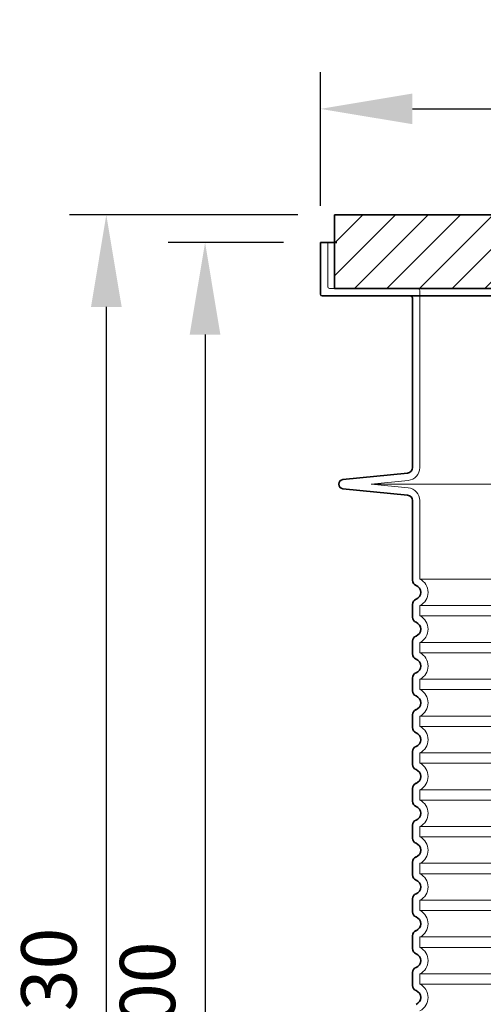
# Model space of a CAD drawing. Units: millimetres. Extents: x 252109 to 298278, y 158447 to 175609.
# Drawn here: x 288220 to 288723, y 171785 to 172855 of the extents above; entities that cross this region are included whole.
import ezdxf

# ---------------------------------------------------------------- set-up
doc = ezdxf.new("R2010")
doc.units = ezdxf.units.MM
doc.linetypes.add('DASHED', pattern=[0])
doc.layers.get('DEFPOINTS').update_dxf_attribs({"color": 250})
for name, color, linetype, lineweight in [('AM_8', 1, 'Continuous', 25), ('kote', 252, 'Continuous', 9), ('Skrytá (ISO)', 1, 'DASHED', 18), ('Viditelná (ISO)', 7, 'Continuous', 35)]:
    doc.layers.add(name, color=color, linetype=linetype, lineweight=lineweight)
doc.styles.get("Standard").update_dxf_attribs({"font": 'ISOCP.SHX'})
doc.styles.add('Styl textu40', font='arial.ttf')
doc.dimstyles.new('VARIABEL-ST', dxfattribs={"dimscale": 40, "dimtxt": 7, "dimasz": 2.5, "dimexe": 1, "dimexo": 1, "dimgap": 0.6, "dimtad": 1, "dimdsep": 46, "dimtxsty": 'Standard', "dimcen": 0, "dimclrd": 256, "dimclre": 256, "dimclrt": 5, "dimadec": 0, "dimazin": 0, "dimtp": 0.1, "dimtm": 0.1, "dimtfac": 0.71, "dimtdec": 3, "dimtmove": 0, "dimatfit": 3, "dimfxl": 1, "dimtzin": 0, "dimarcsym": 0})

# ---------------------------------------------------------------- blocks, each defined once
blk = doc.blocks.new('*D169')
at = {"layer": 'DEFPOINTS', "color": 0, "transparency": 16777216}
for p in [(288561.9, 172642.7), (288314.1, 170912.7), (288646.4, 170912.7)]:
    blk.add_point(p, dxfattribs=at)
at = {"layer": 'kote', "lineweight": -2, "transparency": 16777216}
for p, q in [((288521.9, 172642.7), (288274.1, 172642.7)), ((288314.1, 172542.7), (288314.1, 171012.7)), ((288606.4, 170912.7), (288274.1, 170912.7))]:
    blk.add_line(p, q, dxfattribs=at)
at = {"layer": 'kote', "transparency": 16777216}
for points in [[(288297.5, 172542.7), (288330.8, 172542.7), (288314.1, 172642.7)], [(288297.5, 171012.7), (288330.8, 171012.7), (288314.1, 170912.7)]]:
    blk.add_solid(points, dxfattribs=at)
at = {"layer": 'kote', "transparency": 16777216, "insert": (288259.5, 171777.7), "char_height": 60, "attachment_point": 5, "rotation": 90, "style": 'Styl textu40'}
blk.add_mtext('1730', dxfattribs=at)
blk = doc.blocks.new('*D171')
at = {"layer": 'DEFPOINTS', "color": 0, "transparency": 16777216}
for p in [(288546.4, 172612.7), (288421.3, 170912.7), (288646.4, 170912.7)]:
    blk.add_point(p, dxfattribs=at)
at = {"layer": 'kote', "lineweight": -2, "transparency": 16777216}
for p, q in [((288506.4, 172612.7), (288381.3, 172612.7)), ((288421.3, 172512.7), (288421.3, 171012.7)), ((288606.4, 170912.7), (288381.3, 170912.7))]:
    blk.add_line(p, q, dxfattribs=at)
at = {"layer": 'kote', "transparency": 16777216}
for points in [[(288404.6, 172512.7), (288437.9, 172512.7), (288421.3, 172612.7)], [(288404.6, 171012.7), (288437.9, 171012.7), (288421.3, 170912.7)]]:
    blk.add_solid(points, dxfattribs=at)
at = {"layer": 'kote', "transparency": 16777216, "insert": (288366.6, 171762.7), "char_height": 60, "attachment_point": 5, "rotation": 90, "style": 'Styl textu40'}
blk.add_mtext('1700', dxfattribs=at)
blk = doc.blocks.new('*D174')
at = {"layer": 'DEFPOINTS', "color": 0, "transparency": 16777216}
for p in [(289582.4, 172757.8), (288546.4, 172612.7), (289582.4, 172612.7)]:
    blk.add_point(p, dxfattribs=at)
at = {"layer": 'kote', "lineweight": -2, "transparency": 16777216}
for p, q in [((288546.4, 172652.7), (288546.4, 172797.8)), ((289582.4, 172652.7), (289582.4, 172797.8)), ((288646.4, 172757.8), (289482.4, 172757.8))]:
    blk.add_line(p, q, dxfattribs=at)
at = {"layer": 'kote', "transparency": 16777216}
for points in [[(288646.4, 172774.5), (288646.4, 172741.2), (288546.4, 172757.8)], [(289482.4, 172774.5), (289482.4, 172741.2), (289582.4, 172757.8)]]:
    blk.add_solid(points, dxfattribs=at)
at = {"layer": 'kote', "transparency": 16777216, "insert": (289064.4, 172814.1), "char_height": 60, "attachment_point": 5, "style": 'Styl textu40'}
blk.add_mtext('Ø1036', dxfattribs=at)

msp = doc.modelspace()

# ---------------------------------------------------------------- hatches: boundary and pattern name
at = {"layer": 'AM_8'}
h = msp.add_hatch(dxfattribs=at)
h.set_pattern_fill('_U', color=256, scale=25, angle=45, style=0, pattern_type=0)
h.set_pattern_definition([(45, (286689.167, 163137.844), (-17.67767, 17.67767), [])])
h.paths.add_polyline_path([(289566.9, 172642.7), (289391.9, 172642.7), (289391.8, 172639.8), (289390.9, 172607.7), (289364.7, 172607.7), (289376.7, 172562.7), (289566.9, 172562.7)])
h.paths.add_polyline_path([(288736.9, 172642.7), (288561.9, 172642.7), (288561.9, 172562.7), (288752, 172562.7), (288764.1, 172607.7), (288737.9, 172607.7), (288737, 172639.8)])

# ---------------------------------------------------------------- linework, layer by layer
at = {"layer": 'Skrytá (ISO)', "ltscale": 4.568961}
msp.add_line((288554.4, 172612.7), (288554.4, 172564.7), dxfattribs=at)
at = {"layer": 'Skrytá (ISO)', "ltscale": 12.862098}
msp.add_line((288556.4, 172562.7), (289572.4, 172562.7), dxfattribs=at)
at = {"layer": 'Skrytá (ISO)', "ltscale": 11.639766}
msp.add_line((288654.4, 172560.7), (288654.4, 172368.2), dxfattribs=at)
at = {"layer": 'Skrytá (ISO)', "ltscale": 3.839703}
for p in [(288641.8, 172354.2), (288641.8, 172346.2)]:
    msp.add_line(p, (288601.6, 172350.2), dxfattribs=at)
at = {"layer": 'Skrytá (ISO)', "ltscale": 13.018272}
msp.add_line((288601.6, 172350.2), (289527.1, 172350.2), dxfattribs=at)
at = {"layer": 'Skrytá (ISO)', "ltscale": 10.297485}
msp.add_line((288654.4, 172332.3), (288654.4, 172247.1), dxfattribs=at)
at = {"layer": 'Skrytá (ISO)', "ltscale": 12.976033}
for p, q in [((289474.4, 172247.1), (288654.4, 172247.1)), ((288654.4, 172218.4), (289474.4, 172218.4)), ((289474.4, 172207.1), (288654.4, 172207.1)), ((288654.4, 172178.4), (289474.4, 172178.4)), ((289474.4, 172167.1), (288654.4, 172167.1)), ((288654.4, 172138.4), (289474.4, 172138.4)), ((289474.4, 172127.1), (288654.4, 172127.1)), ((288654.4, 172098.4), (289474.4, 172098.4)), ((289474.4, 172087.1), (288654.4, 172087.1)), ((288654.4, 172058.4), (289474.4, 172058.4)), ((289474.4, 172047.1), (288654.4, 172047.1)), ((288654.4, 172018.4), (289474.4, 172018.4)), ((289474.4, 172007.1), (288654.4, 172007.1)), ((288654.4, 171978.4), (289474.4, 171978.4)), ((289474.4, 171967.1), (288654.4, 171967.1)), ((288654.4, 171938.4), (289474.4, 171938.4)), ((289474.4, 171927.1), (288654.4, 171927.1)), ((288654.4, 171898.4), (289474.4, 171898.4)), ((289474.4, 171887.1), (288654.4, 171887.1)), ((288654.4, 171858.4), (289474.4, 171858.4)), ((289474.4, 171847.1), (288654.4, 171847.1)), ((288654.4, 171818.4), (289474.4, 171818.4)), ((289474.4, 171807.1), (288654.4, 171807.1))]:
    msp.add_line(p, q, dxfattribs=at)
at = {"layer": 'Skrytá (ISO)', "ltscale": 1.068395}
for p, q in [((288654.4, 172218.4), (288654.4, 172207.1)), ((288654.4, 172178.4), (288654.4, 172167.1)), ((288654.4, 172138.4), (288654.4, 172127.1)), ((288654.4, 172098.4), (288654.4, 172087.1)), ((288654.4, 172058.4), (288654.4, 172047.1)), ((288654.4, 172018.4), (288654.4, 172007.1)), ((288654.4, 171978.4), (288654.4, 171967.1)), ((288654.4, 171938.4), (288654.4, 171927.1)), ((288654.4, 171898.4), (288654.4, 171887.1)), ((288654.4, 171858.4), (288654.4, 171847.1)), ((288654.4, 171818.4), (288654.4, 171807.1))]:
    msp.add_line(p, q, dxfattribs=at)
at = {"layer": 'Skrytá (ISO)', "ltscale": 0.298944}
for centre, start, end in [((288556.4, 172564.7), 180, 270), ((288652.4, 172560.7), 0, 90)]:
    msp.add_arc(centre, 2, start, end, dxfattribs=at)
at = {"layer": 'Skrytá (ISO)', "ltscale": 1.960824}
for centre, start, end in [((288640.4, 172368.2), 275.6919, 0), ((288640.4, 172332.3), 0, 84.3081)]:
    msp.add_arc(centre, 14, start, end, dxfattribs=at)
at = {"layer": 'Skrytá (ISO)', "ltscale": 3.405312}
for centre in [(288647.4, 172232.7), (288647.4, 172192.7), (288647.4, 172152.7), (288647.4, 172112.7), (288647.4, 172072.7), (288647.4, 172032.7), (288647.4, 171992.7), (288647.4, 171952.7), (288647.4, 171912.7), (288647.4, 171872.7), (288647.4, 171832.7), (288647.4, 171792.7)]:
    msp.add_arc(centre, 16, 295.9445, 64.0555, dxfattribs=at)
at = {"layer": 'Viditelná (ISO)'}
for p, q in [((288736.9, 172642.7), (288561.9, 172642.7)), ((288561.9, 172642.7), (288561.9, 172562.7)), ((288546.4, 172612.7), (288564.4, 172612.7)), ((288546.4, 172612.7), (288546.4, 172556.7)), ((288561.9, 172562.7), (288752, 172562.7)), ((289580.4, 172554.7), (288548.4, 172554.7)), ((288646.4, 172552.7), (288646.4, 172368.2)), ((288641, 172362.2), (288570.9, 172355.2)), ((288641, 172338.3), (288570.9, 172345.3)), ((288646.4, 172332.3), (288646.4, 172245.8)), ((288646.4, 172219.7), (288646.4, 172205.8)), ((288646.4, 172179.7), (288646.4, 172165.8)), ((288646.4, 172139.7), (288646.4, 172125.8)), ((288646.4, 172099.7), (288646.4, 172085.8)), ((288646.4, 172059.7), (288646.4, 172045.8)), ((288646.4, 172019.7), (288646.4, 172005.8)), ((288646.4, 171979.7), (288646.4, 171965.8)), ((288646.4, 171939.7), (288646.4, 171925.8)), ((288646.4, 171899.7), (288646.4, 171885.8)), ((288646.4, 171859.7), (288646.4, 171845.8)), ((288646.4, 171819.7), (288646.4, 171805.8))]:
    msp.add_line(p, q, dxfattribs=at)
for centre, radius, start, end in [((288548.4, 172556.7), 2, 180, 270), ((288644.4, 172552.7), 2, 0, 90), ((288640.4, 172368.2), 6, 275.6919, 0), ((288571.4, 172350.2), 5, 95.6919, 264.3081), ((288640.4, 172332.3), 6, 0, 84.3081), ((288652.4, 172245.8), 6, 180, 249.0752), ((288647.4, 172232.7), 8, 290.9248, 69.0752), ((288652.4, 172219.7), 6, 110.9248, 180), ((288652.4, 172205.8), 6, 180, 249.0752), ((288647.4, 172192.7), 8, 290.9248, 69.0752), ((288652.4, 172179.7), 6, 110.9248, 180), ((288652.4, 172165.8), 6, 180, 249.0752), ((288647.4, 172152.7), 8, 290.9248, 69.0752), ((288652.4, 172139.7), 6, 110.9248, 180), ((288652.4, 172125.8), 6, 180, 249.0752), ((288647.4, 172112.7), 8, 290.9248, 69.0752), ((288652.4, 172099.7), 6, 110.9248, 180), ((288652.4, 172085.8), 6, 180, 249.0752), ((288647.4, 172072.7), 8, 290.9248, 69.0752), ((288652.4, 172059.7), 6, 110.9248, 180), ((288652.4, 172045.8), 6, 180, 249.0752), ((288647.4, 172032.7), 8, 290.9248, 69.0752), ((288652.4, 172019.7), 6, 110.9248, 180), ((288652.4, 172005.8), 6, 180, 249.0752), ((288647.4, 171992.7), 8, 290.9248, 69.0752), ((288652.4, 171979.7), 6, 110.9248, 180), ((288652.4, 171965.8), 6, 180, 249.0752), ((288647.4, 171952.7), 8, 290.9248, 69.0752), ((288652.4, 171939.7), 6, 110.9248, 180), ((288652.4, 171925.8), 6, 180, 249.0752), ((288647.4, 171912.7), 8, 290.9248, 69.0752), ((288652.4, 171899.7), 6, 110.9248, 180), ((288652.4, 171885.8), 6, 180, 249.0752), ((288647.4, 171872.7), 8, 290.9248, 69.0752), ((288652.4, 171859.7), 6, 110.9248, 180), ((288652.4, 171845.8), 6, 180, 249.0752), ((288647.4, 171832.7), 8, 290.9248, 69.0752), ((288652.4, 171819.7), 6, 110.9248, 180), ((288652.4, 171805.8), 6, 180, 249.0752), ((288647.4, 171792.7), 8, 290.9248, 69.0752)]:
    msp.add_arc(centre, radius, start, end, dxfattribs=at)

# ---------------------------------------------------------------- dimensions: what is measured, and where the dimension line sits
at = {"layer": 'kote'}
dim = msp.add_linear_dim(base=(289582.4, 172757.8), p1=(288546.4, 172612.7), p2=(289582.4, 172612.7), text='Ø<>', dimstyle='VARIABEL-ST', override={"dimtxt": 1.5, "dimtoh": 1, "dimdec": 0, "dimpost": '<>', "dimtxsty": 'Styl textu40', "dimclrt": 256, "dimtofl": 0, "dimatfit": 0}, dxfattribs=at)
dim.commit()
dim.dimension.update_dxf_attribs({"geometry": '*D174', "text_midpoint": (289064.4, 172757.8), "dimtype": 160})
for base, p1, picture, middle in [((288314.1, 170912.7), (288561.9, 172642.7), '*D169', (288259.5, 171777.7)), ((288421.3, 170912.7), (288546.4, 172612.7), '*D171', (288366.6, 171762.7))]:
    dim = msp.add_linear_dim(base=base, p1=p1, p2=(288646.4, 170912.7), angle=90, dimstyle='VARIABEL-ST', override={"dimtxt": 1.5, "dimtoh": 1, "dimdec": 0, "dimpost": '<>', "dimtxsty": 'Styl textu40', "dimclrt": 256, "dimtofl": 0, "dimatfit": 0}, dxfattribs=at)
    dim.commit()
    dim.dimension.update_dxf_attribs({"geometry": picture, "text_midpoint": middle})

doc.saveas('drawing.dxf')
